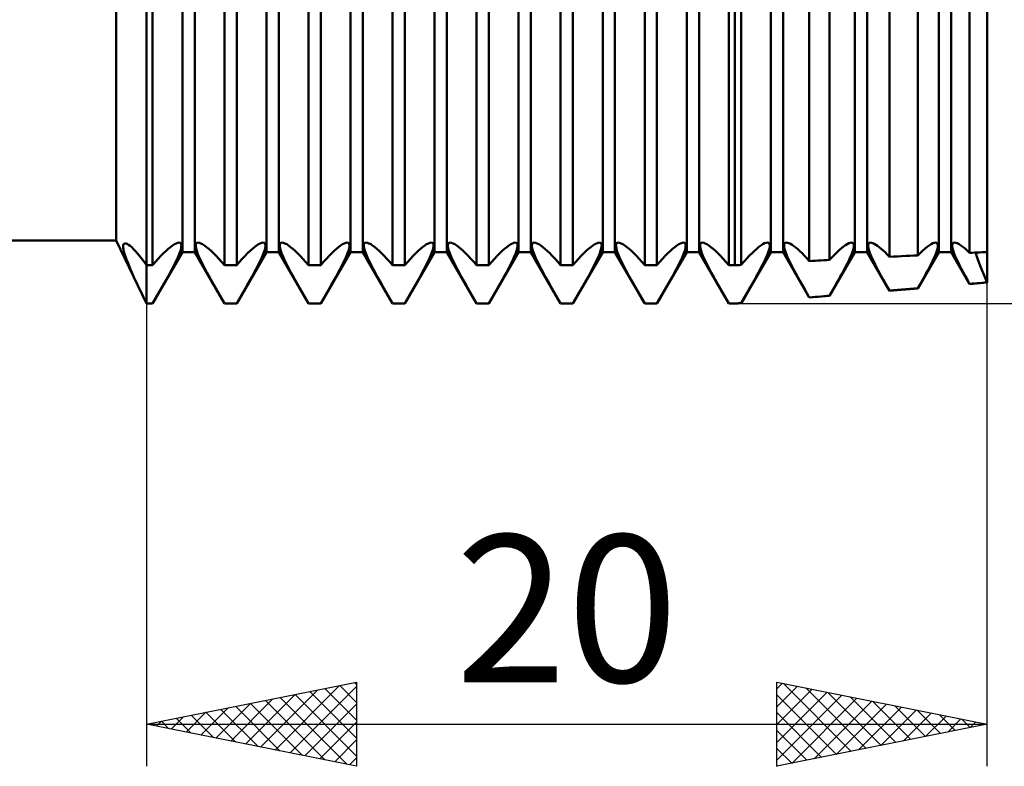
# Model space of a CAD drawing. Units: millimetres. Extents: x -26 to 227, y -42 to 57.
# Drawn here: x 87 to 110, y -18 to 0 of the extents above; entities that cross this region are included whole.
import ezdxf
from ezdxf.enums import TextEntityAlignment as Align

# ---------------------------------------------------------------- set-up
doc = ezdxf.new("R2010")
doc.units = ezdxf.units.MM
doc.header["$LTSCALE"] = 5.85
doc.layers.add('1', color=4, linetype='CONTINUOUS')
doc.layers.add('2', color=7, linetype='CONTINUOUS')
doc.styles.get("Standard").update_dxf_attribs({"font": 'Monospac821 BT'})

msp = doc.modelspace()

# ---------------------------------------------------------------- linework, layer by layer
at = {"layer": '1', "color": 4, "linetype": 'CONTINUOUS', "lineweight": 50}
for p, q in [((90, -7), (90, 7)), ((110, -6.5), (110, 6.5)), ((90.854, -5.773), (90.854, 5.773)), ((91.146, -5.773), (91.146, 5.773)), ((92.854, -5.773), (92.854, 5.773)), ((93.146, -5.773), (93.146, 5.773)), ((94.854, -5.773), (94.854, 5.773)), ((95.146, -5.773), (95.146, 5.773)), ((96.854, -5.773), (96.854, 5.773)), ((97.146, -5.773), (97.146, 5.773)), ((98.854, -5.773), (98.854, 5.773)), ((99.146, -5.773), (99.146, 5.773)), ((100.854, -5.773), (100.854, 5.773)), ((101.146, -5.773), (101.146, 5.773)), ((102.854, -5.773), (102.854, 5.773)), ((103.146, -5.773), (103.146, 5.773)), ((104.854, -5.773), (104.854, 5.773)), ((105.146, -5.773), (105.146, 5.773)), ((106.854, -5.773), (106.854, 5.773)), ((107.146, -5.773), (107.146, 5.773)), ((108.854, -5.773), (108.854, 5.773)), ((109.146, -5.773), (109.146, 5.773)), ((89.278, -5.5), (89.278, 5.5)), ((90.146, -6.089), (90.146, 3.518)), ((91.854, -6.089), (91.854, 3.518)), ((92.146, -6.089), (92.146, 3.518)), ((93.854, -6.089), (93.854, 3.518)), ((94.146, -6.089), (94.146, 3.518)), ((95.854, -6.089), (95.854, 3.518)), ((96.146, -6.089), (96.146, 3.518)), ((97.854, -6.089), (97.854, 3.518)), ((98.146, -6.089), (98.146, 3.518)), ((99.854, -6.089), (99.854, 3.518)), ((100.146, -6.089), (100.146, 3.518)), ((101.854, -6.089), (101.854, 3.518)), ((102.146, -6.089), (102.146, 3.518)), ((103.854, -6.089), (103.854, 3.518)), ((104, -6.089), (104, 3.518)), ((104.153, -6.08), (104.153, 3.515)), ((105.769, -5.988), (105.769, 3.492)), ((106.254, -5.961), (106.254, 3.487)), ((107.677, -5.886), (107.677, 3.477)), ((108.355, -5.852), (108.355, 3.475)), ((109.585, -5.792), (109.585, 3.477)), ((45, -5.5), (89.278, -5.5)), ((90, -7), (89.278, -5.5)), ((89.443, -5.637), (89.446, -5.609)), ((89.446, -5.609), (89.455, -5.588)), ((89.455, -5.588), (89.468, -5.575)), ((89.468, -5.575), (89.487, -5.57)), ((89.51, -5.572), (89.487, -5.57)), ((89.539, -5.582), (89.51, -5.572)), ((89.571, -5.601), (89.539, -5.582)), ((89.608, -5.627), (89.571, -5.601)), ((90.57, -5.654), (90.619, -5.618)), ((90.619, -5.618), (90.665, -5.589)), ((90.665, -5.589), (90.707, -5.567)), ((90.707, -5.567), (90.743, -5.553)), ((90.743, -5.553), (90.774, -5.549)), ((90.798, -5.553), (90.774, -5.549)), ((90.815, -5.565), (90.798, -5.553)), ((90.826, -5.585), (90.815, -5.565)), ((90.83, -5.613), (90.826, -5.585)), ((90.828, -5.648), (90.83, -5.613)), ((91.17, -5.613), (91.174, -5.585)), ((91.172, -5.648), (91.17, -5.613)), ((91.174, -5.585), (91.185, -5.565)), ((91.185, -5.565), (91.202, -5.553)), ((91.202, -5.553), (91.226, -5.549)), ((91.257, -5.553), (91.226, -5.549)), ((91.293, -5.567), (91.257, -5.553)), ((91.335, -5.589), (91.293, -5.567)), ((91.381, -5.618), (91.335, -5.589)), ((91.43, -5.654), (91.381, -5.618)), ((92.57, -5.654), (92.619, -5.618)), ((92.619, -5.618), (92.665, -5.589)), ((92.665, -5.589), (92.707, -5.567)), ((92.707, -5.567), (92.743, -5.553)), ((92.743, -5.553), (92.774, -5.549)), ((92.798, -5.553), (92.774, -5.549)), ((92.815, -5.565), (92.798, -5.553)), ((92.826, -5.585), (92.815, -5.565)), ((92.83, -5.613), (92.826, -5.585)), ((92.828, -5.648), (92.83, -5.613)), ((93.17, -5.613), (93.174, -5.585)), ((93.172, -5.648), (93.17, -5.613)), ((93.174, -5.585), (93.185, -5.565)), ((93.185, -5.565), (93.202, -5.553)), ((93.202, -5.553), (93.226, -5.549)), ((93.257, -5.553), (93.226, -5.549)), ((93.293, -5.567), (93.257, -5.553)), ((93.335, -5.589), (93.293, -5.567)), ((93.381, -5.618), (93.335, -5.589)), ((93.43, -5.654), (93.381, -5.618)), ((94.57, -5.654), (94.619, -5.618)), ((94.619, -5.618), (94.665, -5.589)), ((94.665, -5.589), (94.707, -5.567)), ((94.707, -5.567), (94.743, -5.553)), ((94.743, -5.553), (94.774, -5.549)), ((94.798, -5.553), (94.774, -5.549)), ((94.815, -5.565), (94.798, -5.553)), ((94.826, -5.585), (94.815, -5.565)), ((94.83, -5.613), (94.826, -5.585)), ((94.828, -5.648), (94.83, -5.613)), ((95.17, -5.613), (95.174, -5.585)), ((95.172, -5.648), (95.17, -5.613)), ((95.174, -5.585), (95.185, -5.565)), ((95.185, -5.565), (95.202, -5.553)), ((95.202, -5.553), (95.226, -5.549)), ((95.257, -5.553), (95.226, -5.549)), ((95.293, -5.567), (95.257, -5.553)), ((95.335, -5.589), (95.293, -5.567)), ((95.381, -5.618), (95.335, -5.589)), ((95.43, -5.654), (95.381, -5.618)), ((96.57, -5.654), (96.619, -5.618)), ((96.619, -5.618), (96.665, -5.589)), ((96.665, -5.589), (96.707, -5.567)), ((96.707, -5.567), (96.743, -5.553)), ((96.743, -5.553), (96.774, -5.549)), ((96.798, -5.553), (96.774, -5.549)), ((96.815, -5.565), (96.798, -5.553)), ((96.826, -5.585), (96.815, -5.565)), ((96.83, -5.613), (96.826, -5.585)), ((96.828, -5.648), (96.83, -5.613)), ((97.17, -5.613), (97.174, -5.585)), ((97.172, -5.648), (97.17, -5.613)), ((97.174, -5.585), (97.185, -5.565)), ((97.185, -5.565), (97.202, -5.553)), ((97.202, -5.553), (97.226, -5.549)), ((97.257, -5.553), (97.226, -5.549)), ((97.293, -5.567), (97.257, -5.553)), ((97.335, -5.589), (97.293, -5.567)), ((97.381, -5.618), (97.335, -5.589)), ((97.43, -5.654), (97.381, -5.618)), ((98.57, -5.654), (98.619, -5.618)), ((98.619, -5.618), (98.665, -5.589)), ((98.665, -5.589), (98.707, -5.567)), ((98.707, -5.567), (98.743, -5.553)), ((98.743, -5.553), (98.774, -5.549)), ((98.798, -5.553), (98.774, -5.549)), ((98.815, -5.565), (98.798, -5.553)), ((98.826, -5.585), (98.815, -5.565)), ((98.83, -5.613), (98.826, -5.585)), ((98.828, -5.648), (98.83, -5.613)), ((99.17, -5.613), (99.174, -5.585)), ((99.172, -5.648), (99.17, -5.613)), ((99.174, -5.585), (99.185, -5.565)), ((99.185, -5.565), (99.202, -5.553)), ((99.202, -5.553), (99.226, -5.549)), ((99.257, -5.553), (99.226, -5.549)), ((99.293, -5.567), (99.257, -5.553)), ((99.335, -5.589), (99.293, -5.567)), ((99.381, -5.618), (99.335, -5.589)), ((99.43, -5.654), (99.381, -5.618)), ((100.57, -5.654), (100.619, -5.618)), ((100.619, -5.618), (100.665, -5.589)), ((100.665, -5.589), (100.707, -5.567)), ((100.707, -5.567), (100.743, -5.553)), ((100.743, -5.553), (100.774, -5.549)), ((100.798, -5.553), (100.774, -5.549)), ((100.815, -5.565), (100.798, -5.553)), ((100.826, -5.585), (100.815, -5.565)), ((100.83, -5.613), (100.826, -5.585)), ((100.828, -5.648), (100.83, -5.613)), ((101.17, -5.613), (101.174, -5.585)), ((101.172, -5.648), (101.17, -5.613)), ((101.174, -5.585), (101.185, -5.565)), ((101.185, -5.565), (101.202, -5.553)), ((101.202, -5.553), (101.226, -5.549)), ((101.257, -5.553), (101.226, -5.549)), ((101.293, -5.567), (101.257, -5.553)), ((101.335, -5.589), (101.293, -5.567)), ((101.381, -5.618), (101.335, -5.589)), ((101.43, -5.654), (101.381, -5.618)), ((102.57, -5.654), (102.619, -5.618)), ((102.619, -5.618), (102.665, -5.589)), ((102.665, -5.589), (102.707, -5.567)), ((102.707, -5.567), (102.743, -5.553)), ((102.743, -5.553), (102.774, -5.549)), ((102.798, -5.553), (102.774, -5.549)), ((102.815, -5.565), (102.798, -5.553)), ((102.826, -5.585), (102.815, -5.565)), ((102.83, -5.613), (102.826, -5.585)), ((102.828, -5.648), (102.83, -5.613)), ((103.17, -5.613), (103.174, -5.585)), ((103.172, -5.648), (103.17, -5.613)), ((103.174, -5.585), (103.185, -5.565)), ((103.185, -5.565), (103.202, -5.553)), ((103.202, -5.553), (103.226, -5.549)), ((103.257, -5.553), (103.226, -5.549)), ((103.293, -5.567), (103.257, -5.553)), ((103.335, -5.589), (103.293, -5.567)), ((103.381, -5.618), (103.335, -5.589)), ((103.43, -5.654), (103.381, -5.618)), ((104.572, -5.653), (104.621, -5.617)), ((104.621, -5.617), (104.666, -5.588)), ((104.666, -5.588), (104.707, -5.566)), ((104.707, -5.566), (104.744, -5.553)), ((104.744, -5.553), (104.774, -5.549)), ((104.798, -5.553), (104.774, -5.549)), ((104.815, -5.565), (104.798, -5.553)), ((104.826, -5.585), (104.815, -5.565)), ((104.83, -5.612), (104.826, -5.585)), ((104.829, -5.646), (104.83, -5.612)), ((105.17, -5.605), (105.176, -5.581)), ((105.17, -5.636), (105.17, -5.605)), ((105.176, -5.581), (105.187, -5.563)), ((105.187, -5.563), (105.203, -5.552)), ((105.203, -5.552), (105.226, -5.549)), ((105.253, -5.552), (105.226, -5.549)), ((105.285, -5.563), (105.253, -5.552)), ((105.321, -5.581), (105.285, -5.563)), ((105.361, -5.605), (105.321, -5.581)), ((105.404, -5.635), (105.361, -5.605)), ((106.584, -5.644), (106.629, -5.611)), ((106.629, -5.611), (106.672, -5.584)), ((106.672, -5.584), (106.711, -5.565)), ((106.711, -5.565), (106.745, -5.553)), ((106.745, -5.553), (106.774, -5.549)), ((106.795, -5.552), (106.774, -5.549)), ((106.811, -5.561), (106.795, -5.552)), ((106.823, -5.577), (106.811, -5.561)), ((106.829, -5.598), (106.823, -5.577)), ((106.83, -5.625), (106.829, -5.598)), ((107.17, -5.617), (107.172, -5.593)), ((107.171, -5.647), (107.17, -5.617)), ((107.172, -5.593), (107.179, -5.574)), ((107.179, -5.574), (107.19, -5.56)), ((107.19, -5.56), (107.206, -5.551)), ((107.206, -5.551), (107.225, -5.549)), ((107.251, -5.552), (107.225, -5.549)), ((107.281, -5.562), (107.251, -5.552)), ((107.315, -5.578), (107.281, -5.562)), ((107.353, -5.599), (107.315, -5.578)), ((107.393, -5.626), (107.353, -5.599)), ((108.575, -5.65), (108.623, -5.615)), ((108.623, -5.615), (108.668, -5.587)), ((108.668, -5.587), (108.709, -5.566)), ((108.709, -5.566), (108.744, -5.553)), ((108.744, -5.553), (108.775, -5.549)), ((108.796, -5.552), (108.775, -5.549)), ((108.812, -5.561), (108.796, -5.552)), ((108.823, -5.577), (108.812, -5.561)), ((108.829, -5.599), (108.823, -5.577)), ((108.83, -5.627), (108.829, -5.599)), ((109.17, -5.61), (109.175, -5.584)), ((109.171, -5.644), (109.17, -5.61)), ((109.175, -5.584), (109.186, -5.564)), ((109.186, -5.564), (109.203, -5.553)), ((109.203, -5.553), (109.226, -5.549)), ((109.256, -5.553), (109.226, -5.549)), ((109.292, -5.566), (109.256, -5.553)), ((109.333, -5.587), (109.292, -5.566)), ((109.377, -5.616), (109.333, -5.587)), ((109.425, -5.651), (109.377, -5.616)), ((89.444, -5.672), (89.443, -5.637)), ((89.45, -5.715), (89.444, -5.672)), ((89.461, -5.764), (89.45, -5.715)), ((89.477, -5.82), (89.461, -5.764)), ((89.498, -5.883), (89.477, -5.82)), ((89.648, -5.66), (89.608, -5.627)), ((89.691, -5.702), (89.648, -5.66)), ((89.737, -5.75), (89.691, -5.702)), ((89.786, -5.805), (89.737, -5.75)), ((89.837, -5.867), (89.786, -5.805)), ((90.146, -7), (90.854, -5.773)), ((90.344, -5.864), (90.406, -5.801)), ((90.406, -5.801), (90.464, -5.745)), ((90.464, -5.745), (90.519, -5.696)), ((90.519, -5.696), (90.57, -5.654)), ((90.759, -5.867), (90.785, -5.801)), ((90.785, -5.801), (90.806, -5.742)), ((90.806, -5.742), (90.821, -5.691)), ((90.821, -5.691), (90.828, -5.648)), ((90.854, -5.773), (91.146, -5.773)), ((91.854, -7), (91.146, -5.773)), ((91.179, -5.691), (91.172, -5.648)), ((91.194, -5.742), (91.179, -5.691)), ((91.215, -5.801), (91.194, -5.742)), ((91.241, -5.867), (91.215, -5.801)), ((91.481, -5.696), (91.43, -5.654)), ((91.536, -5.745), (91.481, -5.696)), ((91.594, -5.801), (91.536, -5.745)), ((91.656, -5.864), (91.594, -5.801)), ((92.146, -7), (92.854, -5.773)), ((92.344, -5.864), (92.406, -5.801)), ((92.406, -5.801), (92.464, -5.745)), ((92.464, -5.745), (92.519, -5.696)), ((92.519, -5.696), (92.57, -5.654)), ((92.759, -5.867), (92.785, -5.801)), ((92.785, -5.801), (92.806, -5.742)), ((92.806, -5.742), (92.821, -5.691)), ((92.821, -5.691), (92.828, -5.648)), ((92.854, -5.773), (93.146, -5.773)), ((93.854, -7), (93.146, -5.773)), ((93.179, -5.691), (93.172, -5.648)), ((93.194, -5.742), (93.179, -5.691)), ((93.215, -5.801), (93.194, -5.742)), ((93.241, -5.867), (93.215, -5.801)), ((93.481, -5.696), (93.43, -5.654)), ((93.536, -5.745), (93.481, -5.696)), ((93.594, -5.801), (93.536, -5.745)), ((93.656, -5.864), (93.594, -5.801)), ((94.146, -7), (94.854, -5.773)), ((94.344, -5.864), (94.406, -5.801)), ((94.406, -5.801), (94.464, -5.745)), ((94.464, -5.745), (94.519, -5.696)), ((94.519, -5.696), (94.57, -5.654)), ((94.759, -5.867), (94.785, -5.801)), ((94.785, -5.801), (94.806, -5.742)), ((94.806, -5.742), (94.821, -5.691)), ((94.821, -5.691), (94.828, -5.648)), ((94.854, -5.773), (95.146, -5.773)), ((95.854, -7), (95.146, -5.773)), ((95.179, -5.691), (95.172, -5.648)), ((95.194, -5.742), (95.179, -5.691)), ((95.215, -5.801), (95.194, -5.742)), ((95.241, -5.867), (95.215, -5.801)), ((95.481, -5.696), (95.43, -5.654)), ((95.536, -5.745), (95.481, -5.696)), ((95.594, -5.801), (95.536, -5.745)), ((95.656, -5.864), (95.594, -5.801)), ((96.146, -7), (96.854, -5.773)), ((96.344, -5.864), (96.406, -5.801)), ((96.406, -5.801), (96.464, -5.745)), ((96.464, -5.745), (96.519, -5.696)), ((96.519, -5.696), (96.57, -5.654)), ((96.759, -5.867), (96.785, -5.801)), ((96.785, -5.801), (96.806, -5.742)), ((96.806, -5.742), (96.821, -5.691)), ((96.821, -5.691), (96.828, -5.648)), ((96.854, -5.773), (97.146, -5.773)), ((97.854, -7), (97.146, -5.773)), ((97.179, -5.691), (97.172, -5.648)), ((97.194, -5.742), (97.179, -5.691)), ((97.215, -5.801), (97.194, -5.742)), ((97.241, -5.867), (97.215, -5.801)), ((97.481, -5.696), (97.43, -5.654)), ((97.536, -5.745), (97.481, -5.696)), ((97.594, -5.801), (97.536, -5.745)), ((97.656, -5.864), (97.594, -5.801)), ((98.146, -7), (98.854, -5.773)), ((98.344, -5.864), (98.406, -5.801)), ((98.406, -5.801), (98.464, -5.745)), ((98.464, -5.745), (98.519, -5.696)), ((98.519, -5.696), (98.57, -5.654)), ((98.759, -5.867), (98.785, -5.801)), ((98.785, -5.801), (98.806, -5.742)), ((98.806, -5.742), (98.821, -5.691)), ((98.821, -5.691), (98.828, -5.648)), ((98.854, -5.773), (99.146, -5.773)), ((99.854, -7), (99.146, -5.773)), ((99.179, -5.691), (99.172, -5.648)), ((99.194, -5.742), (99.179, -5.691)), ((99.215, -5.801), (99.194, -5.742)), ((99.241, -5.867), (99.215, -5.801)), ((99.481, -5.696), (99.43, -5.654)), ((99.536, -5.745), (99.481, -5.696)), ((99.594, -5.801), (99.536, -5.745)), ((99.656, -5.864), (99.594, -5.801)), ((100.146, -7), (100.854, -5.773)), ((100.344, -5.864), (100.406, -5.801)), ((100.406, -5.801), (100.464, -5.745)), ((100.464, -5.745), (100.519, -5.696)), ((100.519, -5.696), (100.57, -5.654)), ((100.759, -5.867), (100.785, -5.801)), ((100.785, -5.801), (100.806, -5.742)), ((100.806, -5.742), (100.821, -5.691)), ((100.821, -5.691), (100.828, -5.648)), ((100.854, -5.773), (101.146, -5.773)), ((101.854, -7), (101.146, -5.773)), ((101.179, -5.691), (101.172, -5.648)), ((101.194, -5.742), (101.179, -5.691)), ((101.215, -5.801), (101.194, -5.742)), ((101.241, -5.867), (101.215, -5.801)), ((101.481, -5.696), (101.43, -5.654)), ((101.536, -5.745), (101.481, -5.696)), ((101.594, -5.801), (101.536, -5.745)), ((101.656, -5.864), (101.594, -5.801)), ((102.146, -7), (102.854, -5.773)), ((102.344, -5.864), (102.406, -5.801)), ((102.406, -5.801), (102.464, -5.745)), ((102.464, -5.745), (102.519, -5.696)), ((102.519, -5.696), (102.57, -5.654)), ((102.759, -5.867), (102.785, -5.801)), ((102.785, -5.801), (102.806, -5.742)), ((102.806, -5.742), (102.821, -5.691)), ((102.821, -5.691), (102.828, -5.648)), ((102.854, -5.773), (103.146, -5.773)), ((103.854, -7), (103.146, -5.773)), ((103.179, -5.691), (103.172, -5.648)), ((103.194, -5.742), (103.179, -5.691)), ((103.215, -5.801), (103.194, -5.742)), ((103.241, -5.867), (103.215, -5.801)), ((103.481, -5.696), (103.43, -5.654)), ((103.536, -5.745), (103.481, -5.696)), ((103.594, -5.801), (103.536, -5.745)), ((103.656, -5.864), (103.594, -5.801)), ((104.153, -6.987), (104.854, -5.773)), ((104.349, -5.858), (104.41, -5.797)), ((104.41, -5.797), (104.468, -5.742)), ((104.468, -5.742), (104.521, -5.694)), ((104.521, -5.694), (104.572, -5.653)), ((104.76, -5.864), (104.787, -5.798)), ((104.787, -5.798), (104.807, -5.74)), ((104.807, -5.74), (104.821, -5.689)), ((104.821, -5.689), (104.829, -5.646)), ((104.854, -5.773), (105.146, -5.773)), ((105.769, -6.853), (105.146, -5.773)), ((105.176, -5.674), (105.17, -5.636)), ((105.187, -5.719), (105.176, -5.674)), ((105.203, -5.77), (105.187, -5.719)), ((105.226, -5.829), (105.203, -5.77)), ((105.253, -5.894), (105.226, -5.829)), ((105.449, -5.669), (105.404, -5.635)), ((105.495, -5.708), (105.449, -5.669)), ((105.545, -5.754), (105.495, -5.708)), ((105.598, -5.804), (105.545, -5.754)), ((105.653, -5.86), (105.598, -5.804)), ((106.254, -6.812), (106.854, -5.773)), ((106.316, -5.894), (106.375, -5.832)), ((106.375, -5.832), (106.432, -5.775)), ((106.432, -5.775), (106.486, -5.725)), ((106.486, -5.725), (106.536, -5.682)), ((106.536, -5.682), (106.584, -5.644)), ((106.738, -5.915), (106.765, -5.852)), ((106.765, -5.852), (106.788, -5.795)), ((106.788, -5.795), (106.806, -5.743)), ((106.806, -5.743), (106.819, -5.698)), ((106.819, -5.698), (106.827, -5.659)), ((106.827, -5.659), (106.83, -5.625)), ((106.854, -5.773), (107.146, -5.773)), ((107.677, -6.694), (107.146, -5.773)), ((107.177, -5.682), (107.171, -5.647)), ((107.188, -5.722), (107.177, -5.682)), ((107.203, -5.768), (107.188, -5.722)), ((107.222, -5.819), (107.203, -5.768)), ((107.245, -5.875), (107.222, -5.819)), ((107.435, -5.658), (107.393, -5.626)), ((107.478, -5.694), (107.435, -5.658)), ((107.524, -5.734), (107.478, -5.694)), ((107.573, -5.78), (107.524, -5.734)), ((107.624, -5.831), (107.573, -5.78)), ((107.677, -5.886), (107.624, -5.831)), ((108.162, -5.862), (108.259, -5.857)), ((108.259, -5.857), (108.355, -5.852)), ((108.355, -6.637), (108.854, -5.773)), ((108.355, -5.852), (108.415, -5.792)), ((108.415, -5.792), (108.472, -5.738)), ((108.472, -5.738), (108.525, -5.691)), ((108.525, -5.691), (108.575, -5.65)), ((108.736, -5.919), (108.763, -5.856)), ((108.763, -5.856), (108.786, -5.798)), ((108.786, -5.798), (108.805, -5.746)), ((108.805, -5.746), (108.818, -5.7)), ((108.818, -5.7), (108.827, -5.66)), ((108.827, -5.66), (108.83, -5.627)), ((108.854, -5.773), (109.146, -5.773)), ((109.585, -6.535), (109.146, -5.773)), ((109.178, -5.685), (109.171, -5.644)), ((109.192, -5.735), (109.178, -5.685)), ((109.211, -5.791), (109.192, -5.735)), ((109.236, -5.855), (109.211, -5.791)), ((109.267, -5.925), (109.236, -5.855)), ((109.476, -5.691), (109.425, -5.651)), ((109.529, -5.738), (109.476, -5.691)), ((109.585, -5.792), (109.529, -5.738)), ((109.585, -5.792), (109.645, -5.789)), ((109.645, -5.789), (109.704, -5.787)), ((109.704, -5.787), (109.763, -5.784)), ((109.746, -5.854), (109.725, -5.786)), ((109.746, -5.854), (109.725, -5.786)), ((109.771, -5.93), (109.746, -5.854)), ((109.771, -5.93), (109.746, -5.854)), ((109.763, -5.784), (109.822, -5.781)), ((109.822, -5.781), (109.882, -5.778)), ((109.882, -5.778), (109.941, -5.776)), ((109.941, -5.776), (110, -5.773)), ((89.523, -5.951), (89.498, -5.883)), ((89.552, -6.025), (89.523, -5.951)), ((89.584, -6.104), (89.552, -6.025)), ((89.89, -5.935), (89.837, -5.867)), ((89.944, -6.009), (89.89, -5.935)), ((90, -6.089), (89.944, -6.009)), ((90, -6.089), (90.146, -6.089)), ((90.146, -6.089), (90.214, -6.008)), ((90.214, -6.008), (90.28, -5.933)), ((90.28, -5.933), (90.344, -5.864)), ((90.647, -6.102), (90.689, -6.018)), ((90.689, -6.018), (90.726, -5.94)), ((90.726, -5.94), (90.759, -5.867)), ((91.274, -5.94), (91.241, -5.867)), ((91.311, -6.018), (91.274, -5.94)), ((91.353, -6.102), (91.311, -6.018)), ((91.72, -5.933), (91.656, -5.864)), ((91.786, -6.008), (91.72, -5.933)), ((91.854, -6.089), (91.786, -6.008)), ((91.854, -6.089), (92.146, -6.089)), ((92.146, -6.089), (92.214, -6.008)), ((92.214, -6.008), (92.28, -5.933)), ((92.28, -5.933), (92.344, -5.864)), ((92.647, -6.102), (92.689, -6.018)), ((92.689, -6.018), (92.726, -5.94)), ((92.726, -5.94), (92.759, -5.867)), ((93.274, -5.94), (93.241, -5.867)), ((93.311, -6.018), (93.274, -5.94)), ((93.353, -6.102), (93.311, -6.018)), ((93.72, -5.933), (93.656, -5.864)), ((93.786, -6.008), (93.72, -5.933)), ((93.854, -6.089), (93.786, -6.008)), ((93.854, -6.089), (94.146, -6.089)), ((94.146, -6.089), (94.214, -6.008)), ((94.214, -6.008), (94.28, -5.933)), ((94.28, -5.933), (94.344, -5.864)), ((94.647, -6.102), (94.689, -6.018)), ((94.689, -6.018), (94.726, -5.94)), ((94.726, -5.94), (94.759, -5.867)), ((95.274, -5.94), (95.241, -5.867)), ((95.311, -6.018), (95.274, -5.94)), ((95.353, -6.102), (95.311, -6.018)), ((95.72, -5.933), (95.656, -5.864)), ((95.786, -6.008), (95.72, -5.933)), ((95.854, -6.089), (95.786, -6.008)), ((95.854, -6.089), (96.146, -6.089)), ((96.146, -6.089), (96.214, -6.008)), ((96.214, -6.008), (96.28, -5.933)), ((96.28, -5.933), (96.344, -5.864)), ((96.647, -6.102), (96.689, -6.018)), ((96.689, -6.018), (96.726, -5.94)), ((96.726, -5.94), (96.759, -5.867)), ((97.274, -5.94), (97.241, -5.867)), ((97.311, -6.018), (97.274, -5.94)), ((97.353, -6.102), (97.311, -6.018)), ((97.72, -5.933), (97.656, -5.864)), ((97.786, -6.008), (97.72, -5.933)), ((97.854, -6.089), (97.786, -6.008)), ((97.854, -6.089), (98.146, -6.089)), ((98.146, -6.089), (98.214, -6.008)), ((98.214, -6.008), (98.28, -5.933)), ((98.28, -5.933), (98.344, -5.864)), ((98.647, -6.102), (98.689, -6.018)), ((98.689, -6.018), (98.726, -5.94)), ((98.726, -5.94), (98.759, -5.867)), ((99.274, -5.94), (99.241, -5.867)), ((99.311, -6.018), (99.274, -5.94)), ((99.353, -6.102), (99.311, -6.018)), ((99.72, -5.933), (99.656, -5.864)), ((99.786, -6.008), (99.72, -5.933)), ((99.854, -6.089), (99.786, -6.008)), ((99.854, -6.089), (100.146, -6.089)), ((100.146, -6.089), (100.214, -6.008)), ((100.214, -6.008), (100.28, -5.933)), ((100.28, -5.933), (100.344, -5.864)), ((100.647, -6.102), (100.689, -6.018)), ((100.689, -6.018), (100.726, -5.94)), ((100.726, -5.94), (100.759, -5.867)), ((101.274, -5.94), (101.241, -5.867)), ((101.311, -6.018), (101.274, -5.94)), ((101.353, -6.102), (101.311, -6.018)), ((101.72, -5.933), (101.656, -5.864)), ((101.786, -6.008), (101.72, -5.933)), ((101.854, -6.089), (101.786, -6.008)), ((101.854, -6.089), (102.146, -6.089)), ((102.146, -6.089), (102.214, -6.008)), ((102.214, -6.008), (102.28, -5.933)), ((102.28, -5.933), (102.344, -5.864)), ((102.647, -6.102), (102.689, -6.018)), ((102.689, -6.018), (102.726, -5.94)), ((102.726, -5.94), (102.759, -5.867)), ((103.274, -5.94), (103.241, -5.867)), ((103.311, -6.018), (103.274, -5.94)), ((103.353, -6.102), (103.311, -6.018)), ((103.72, -5.933), (103.656, -5.864)), ((103.786, -6.008), (103.72, -5.933)), ((103.854, -6.089), (103.786, -6.008)), ((103.854, -6.089), (104, -6.089)), ((104, -6.089), (104.022, -6.087)), ((104.022, -6.087), (104.044, -6.086)), ((104.044, -6.086), (104.066, -6.085)), ((104.066, -6.085), (104.088, -6.084)), ((104.088, -6.084), (104.109, -6.082)), ((104.109, -6.082), (104.131, -6.081)), ((104.131, -6.081), (104.153, -6.08)), ((104.153, -6.08), (104.22, -6)), ((104.22, -6), (104.286, -5.926)), ((104.286, -5.926), (104.349, -5.858)), ((104.65, -6.096), (104.691, -6.014)), ((104.691, -6.014), (104.728, -5.936)), ((104.728, -5.936), (104.76, -5.864)), ((105.285, -5.964), (105.253, -5.894)), ((105.321, -6.039), (105.285, -5.964)), ((105.361, -6.118), (105.321, -6.039)), ((105.71, -5.922), (105.653, -5.86)), ((105.769, -5.988), (105.71, -5.922)), ((105.769, -5.988), (105.838, -5.984)), ((105.838, -5.984), (105.908, -5.98)), ((105.908, -5.98), (105.977, -5.977)), ((105.977, -5.977), (106.046, -5.973)), ((106.046, -5.973), (106.116, -5.969)), ((106.116, -5.969), (106.185, -5.965)), ((106.185, -5.965), (106.254, -5.961)), ((106.254, -5.961), (106.316, -5.894)), ((106.634, -6.127), (106.672, -6.053)), ((106.672, -6.053), (106.707, -5.982)), ((106.707, -5.982), (106.738, -5.915)), ((107.272, -5.935), (107.245, -5.875)), ((107.302, -6), (107.272, -5.935)), ((107.336, -6.068), (107.302, -6)), ((107.372, -6.138), (107.336, -6.068)), ((107.677, -5.886), (107.774, -5.881)), ((107.774, -5.881), (107.871, -5.876)), ((107.871, -5.876), (107.968, -5.871)), ((107.968, -5.871), (108.065, -5.866)), ((108.065, -5.866), (108.162, -5.862)), ((108.63, -6.134), (108.669, -6.059)), ((108.669, -6.059), (108.704, -5.987)), ((108.704, -5.987), (108.736, -5.919)), ((109.303, -6.001), (109.267, -5.925)), ((109.343, -6.082), (109.303, -6.001)), ((109.386, -6.166), (109.343, -6.082)), ((109.802, -6.013), (109.771, -5.93)), ((109.802, -6.013), (109.771, -5.93)), ((109.836, -6.102), (109.802, -6.013)), ((109.836, -6.102), (109.802, -6.013)), ((89.62, -6.188), (89.584, -6.104)), ((89.66, -6.277), (89.62, -6.188)), ((89.702, -6.37), (89.66, -6.277)), ((90.505, -6.368), (90.554, -6.277)), ((90.554, -6.277), (90.602, -6.188)), ((90.602, -6.188), (90.647, -6.102)), ((91.398, -6.188), (91.353, -6.102)), ((91.446, -6.277), (91.398, -6.188)), ((91.495, -6.368), (91.446, -6.277)), ((92.505, -6.368), (92.554, -6.277)), ((92.554, -6.277), (92.602, -6.188)), ((92.602, -6.188), (92.647, -6.102)), ((93.398, -6.188), (93.353, -6.102)), ((93.446, -6.277), (93.398, -6.188)), ((93.495, -6.368), (93.446, -6.277)), ((94.505, -6.368), (94.554, -6.277)), ((94.554, -6.277), (94.602, -6.188)), ((94.602, -6.188), (94.647, -6.102)), ((95.398, -6.188), (95.353, -6.102)), ((95.446, -6.277), (95.398, -6.188)), ((95.495, -6.368), (95.446, -6.277)), ((96.505, -6.368), (96.554, -6.277)), ((96.554, -6.277), (96.602, -6.188)), ((96.602, -6.188), (96.647, -6.102)), ((97.398, -6.188), (97.353, -6.102)), ((97.446, -6.277), (97.398, -6.188)), ((97.495, -6.368), (97.446, -6.277)), ((98.505, -6.368), (98.554, -6.277)), ((98.554, -6.277), (98.602, -6.188)), ((98.602, -6.188), (98.647, -6.102)), ((99.398, -6.188), (99.353, -6.102)), ((99.446, -6.277), (99.398, -6.188)), ((99.495, -6.368), (99.446, -6.277)), ((100.505, -6.368), (100.554, -6.277)), ((100.554, -6.277), (100.602, -6.188)), ((100.602, -6.188), (100.647, -6.102)), ((101.398, -6.188), (101.353, -6.102)), ((101.446, -6.277), (101.398, -6.188)), ((101.495, -6.368), (101.446, -6.277)), ((102.505, -6.368), (102.554, -6.277)), ((102.554, -6.277), (102.602, -6.188)), ((102.602, -6.188), (102.647, -6.102)), ((103.398, -6.188), (103.353, -6.102)), ((103.446, -6.277), (103.398, -6.188)), ((103.495, -6.368), (103.446, -6.277)), ((104.509, -6.361), (104.558, -6.271)), ((104.558, -6.271), (104.605, -6.182)), ((104.605, -6.182), (104.65, -6.096)), ((105.404, -6.2), (105.361, -6.118)), ((105.449, -6.283), (105.404, -6.2)), ((105.495, -6.368), (105.449, -6.283)), ((106.508, -6.362), (106.552, -6.282)), ((106.552, -6.282), (106.594, -6.204)), ((106.594, -6.204), (106.634, -6.127)), ((107.41, -6.211), (107.372, -6.138)), ((107.45, -6.285), (107.41, -6.211)), ((107.491, -6.36), (107.45, -6.285)), ((108.503, -6.371), (108.547, -6.291)), ((108.547, -6.291), (108.59, -6.212)), ((108.59, -6.212), (108.63, -6.134)), ((109.432, -6.253), (109.386, -6.166)), ((109.48, -6.341), (109.432, -6.253)), ((109.873, -6.195), (109.836, -6.102)), ((109.873, -6.195), (109.836, -6.102)), ((109.913, -6.291), (109.873, -6.195)), ((109.913, -6.291), (109.873, -6.195)), ((109.955, -6.39), (109.913, -6.291)), ((109.955, -6.39), (109.913, -6.291)), ((89.747, -6.468), (89.702, -6.37)), ((89.794, -6.568), (89.747, -6.468)), ((90.395, -6.564), (90.452, -6.464)), ((90.452, -6.464), (90.505, -6.368)), ((91.548, -6.464), (91.495, -6.368)), ((91.605, -6.564), (91.548, -6.464)), ((92.395, -6.564), (92.452, -6.464)), ((92.452, -6.464), (92.505, -6.368)), ((93.548, -6.464), (93.495, -6.368)), ((93.605, -6.564), (93.548, -6.464)), ((94.395, -6.564), (94.452, -6.464)), ((94.452, -6.464), (94.505, -6.368)), ((95.548, -6.464), (95.495, -6.368)), ((95.605, -6.564), (95.548, -6.464)), ((96.395, -6.564), (96.452, -6.464)), ((96.452, -6.464), (96.505, -6.368)), ((97.548, -6.464), (97.495, -6.368)), ((97.605, -6.564), (97.548, -6.464)), ((98.395, -6.564), (98.452, -6.464)), ((98.452, -6.464), (98.505, -6.368)), ((99.548, -6.464), (99.495, -6.368)), ((99.605, -6.564), (99.548, -6.464)), ((100.395, -6.564), (100.452, -6.464)), ((100.452, -6.464), (100.505, -6.368)), ((101.548, -6.464), (101.495, -6.368)), ((101.605, -6.564), (101.548, -6.464)), ((102.395, -6.564), (102.452, -6.464)), ((102.452, -6.464), (102.505, -6.368)), ((103.548, -6.464), (103.495, -6.368)), ((103.605, -6.564), (103.548, -6.464)), ((104.342, -6.658), (104.4, -6.555)), ((104.4, -6.555), (104.456, -6.456)), ((104.456, -6.456), (104.509, -6.361)), ((105.545, -6.458), (105.495, -6.368)), ((105.598, -6.552), (105.545, -6.458)), ((105.653, -6.649), (105.598, -6.552)), ((106.362, -6.623), (106.413, -6.532)), ((106.413, -6.532), (106.462, -6.445)), ((106.462, -6.445), (106.508, -6.362)), ((107.534, -6.438), (107.491, -6.36)), ((107.58, -6.52), (107.534, -6.438)), ((107.628, -6.605), (107.58, -6.52)), ((108.355, -6.635), (108.407, -6.543)), ((108.407, -6.543), (108.456, -6.455)), ((108.456, -6.455), (108.503, -6.371)), ((109.531, -6.433), (109.48, -6.341)), ((109.585, -6.53), (109.531, -6.433)), ((109.585, -6.535), (110, -6.5)), ((109.585, -6.53), (109.645, -6.525)), ((109.585, -6.535), (109.585, -6.53)), ((109.645, -6.525), (109.704, -6.52)), ((109.704, -6.52), (109.763, -6.515)), ((109.763, -6.515), (109.822, -6.51)), ((109.822, -6.51), (109.882, -6.505)), ((109.882, -6.505), (109.941, -6.499)), ((109.941, -6.499), (110, -6.494)), ((110, -6.494), (109.955, -6.39)), ((110, -6.495), (109.955, -6.39)), ((89.843, -6.672), (89.794, -6.568)), ((89.894, -6.779), (89.843, -6.672)), ((89.946, -6.888), (89.894, -6.779)), ((90.211, -6.887), (90.274, -6.776)), ((90.274, -6.776), (90.336, -6.669)), ((90.336, -6.669), (90.395, -6.564)), ((91.664, -6.669), (91.605, -6.564)), ((91.726, -6.776), (91.664, -6.669)), ((91.789, -6.887), (91.726, -6.776)), ((92.211, -6.887), (92.274, -6.776)), ((92.274, -6.776), (92.336, -6.669)), ((92.336, -6.669), (92.395, -6.564)), ((93.664, -6.669), (93.605, -6.564)), ((93.726, -6.776), (93.664, -6.669)), ((93.789, -6.887), (93.726, -6.776)), ((94.211, -6.887), (94.274, -6.776)), ((94.274, -6.776), (94.336, -6.669)), ((94.336, -6.669), (94.395, -6.564)), ((95.664, -6.669), (95.605, -6.564)), ((95.726, -6.776), (95.664, -6.669)), ((95.789, -6.887), (95.726, -6.776)), ((96.211, -6.887), (96.274, -6.776)), ((96.274, -6.776), (96.336, -6.669)), ((96.336, -6.669), (96.395, -6.564)), ((97.664, -6.669), (97.605, -6.564)), ((97.726, -6.776), (97.664, -6.669)), ((97.789, -6.887), (97.726, -6.776)), ((98.211, -6.887), (98.274, -6.776)), ((98.274, -6.776), (98.336, -6.669)), ((98.336, -6.669), (98.395, -6.564)), ((99.664, -6.669), (99.605, -6.564)), ((99.726, -6.776), (99.664, -6.669)), ((99.789, -6.887), (99.726, -6.776)), ((100.211, -6.887), (100.274, -6.776)), ((100.274, -6.776), (100.336, -6.669)), ((100.336, -6.669), (100.395, -6.564)), ((101.664, -6.669), (101.605, -6.564)), ((101.726, -6.776), (101.664, -6.669)), ((101.789, -6.887), (101.726, -6.776)), ((102.211, -6.887), (102.274, -6.776)), ((102.274, -6.776), (102.336, -6.669)), ((102.336, -6.669), (102.395, -6.564)), ((103.664, -6.669), (103.605, -6.564)), ((103.726, -6.776), (103.664, -6.669)), ((103.789, -6.887), (103.726, -6.776)), ((104.218, -6.875), (104.281, -6.765)), ((104.281, -6.765), (104.342, -6.658)), ((105.71, -6.749), (105.653, -6.649)), ((105.769, -6.852), (105.71, -6.749)), ((106.254, -6.811), (106.309, -6.716)), ((106.309, -6.716), (106.362, -6.623)), ((107.677, -6.692), (107.628, -6.605)), ((107.677, -6.694), (108.355, -6.637)), ((107.677, -6.692), (107.774, -6.684)), ((107.677, -6.694), (107.677, -6.692)), ((107.774, -6.684), (107.871, -6.675)), ((107.871, -6.675), (107.968, -6.667)), ((107.968, -6.667), (108.065, -6.659)), ((108.065, -6.659), (108.162, -6.651)), ((108.162, -6.651), (108.259, -6.643)), ((108.259, -6.643), (108.355, -6.635)), ((108.355, -6.637), (108.355, -6.635)), ((90, -7), (89.946, -6.888)), ((90, -7), (90.146, -7)), ((90, -7), (90.146, -7)), ((90.146, -7), (90.211, -6.887)), ((90.146, -7), (90.146, -7)), ((91.854, -7), (91.789, -6.887)), ((91.854, -7), (92.146, -7)), ((91.854, -7), (92.146, -7)), ((91.854, -7), (91.854, -7)), ((92.146, -7), (92.211, -6.887)), ((92.146, -7), (92.146, -7)), ((93.854, -7), (93.789, -6.887)), ((93.854, -7), (94.146, -7)), ((93.854, -7), (94.146, -7)), ((93.854, -7), (93.854, -7)), ((94.146, -7), (94.211, -6.887)), ((94.146, -7), (94.146, -7)), ((95.854, -7), (95.789, -6.887)), ((95.854, -7), (96.146, -7)), ((95.854, -7), (96.146, -7)), ((95.854, -7), (95.854, -7)), ((96.146, -7), (96.211, -6.887)), ((96.146, -7), (96.146, -7)), ((97.854, -7), (97.789, -6.887)), ((97.854, -7), (98.146, -7)), ((97.854, -7), (98.146, -7)), ((97.854, -7), (97.854, -7)), ((98.146, -7), (98.211, -6.887)), ((98.146, -7), (98.146, -7)), ((99.854, -7), (99.789, -6.887)), ((99.854, -7), (100.146, -7)), ((99.854, -7), (100.146, -7)), ((99.854, -7), (99.854, -7)), ((100.146, -7), (100.211, -6.887)), ((100.146, -7), (100.146, -7)), ((101.854, -7), (101.789, -6.887)), ((101.854, -7), (102.146, -7)), ((101.854, -7), (102.146, -7)), ((101.854, -7), (101.854, -7)), ((102.146, -7), (102.211, -6.887)), ((102.146, -7), (102.146, -7)), ((103.854, -7), (103.789, -6.887)), ((103.854, -7), (104, -7)), ((103.854, -7), (104, -7)), ((103.854, -7), (103.854, -7)), ((104, -7), (104.153, -6.987)), ((104, -7), (104.022, -6.998)), ((104, -7), (104, -7)), ((104.022, -6.998), (104.044, -6.996)), ((104.044, -6.996), (104.066, -6.994)), ((104.066, -6.994), (104.088, -6.993)), ((104.088, -6.993), (104.109, -6.991)), ((104.109, -6.991), (104.131, -6.989)), ((104.131, -6.989), (104.153, -6.987)), ((104.153, -6.987), (104.218, -6.875)), ((104.153, -6.987), (104.153, -6.987)), ((105.769, -6.853), (106.254, -6.812)), ((105.769, -6.852), (105.838, -6.846)), ((105.769, -6.853), (105.769, -6.852)), ((105.838, -6.846), (105.908, -6.841)), ((105.908, -6.841), (105.977, -6.835)), ((105.977, -6.835), (106.046, -6.829)), ((106.046, -6.829), (106.116, -6.823)), ((106.116, -6.823), (106.185, -6.817)), ((106.185, -6.817), (106.254, -6.811)), ((106.254, -6.812), (106.254, -6.811))]:
    msp.add_line(p, q, dxfattribs=at)
at = {"layer": '2', "color": 7, "linetype": 'CONTINUOUS', "lineweight": 25}
for p, q in [((90, -0.5), (90, -18)), ((110, -18), (110, -0.5)), ((104, -7), (128, -7)), ((90, -17), (95, -16)), ((93.064, -17.613), (94.596, -16.081)), ((93.417, -17.683), (95, -16.101)), ((94.244, -16.151), (95, -16.907)), ((94.597, -16.081), (95, -16.483)), ((94.951, -16.01), (95, -16.059)), ((95, -16), (95, -18)), ((105, -18), (105, -16)), ((105, -16), (110, -17)), ((105, -16.161), (105.134, -16.027)), ((105, -16.585), (105.487, -16.097)), ((105.154, -16.031), (106.77, -17.646)), ((105.685, -16.137), (107.123, -17.575)), ((92.003, -17.401), (93.005, -16.399)), ((92.357, -17.471), (93.535, -16.293)), ((92.71, -17.542), (94.066, -16.187)), ((93.183, -16.363), (94.775, -17.955)), ((93.537, -16.293), (95, -17.756)), ((93.89, -16.222), (95, -17.332)), ((105, -17.009), (105.841, -16.168)), ((105, -17.433), (106.194, -16.239)), ((105, -16.301), (106.416, -17.717)), ((105, -17.858), (106.548, -16.31)), ((105.352, -17.93), (106.902, -16.38)), ((106.215, -16.243), (107.477, -17.505)), ((106.745, -16.349), (107.83, -17.434)), ((91.296, -17.259), (91.944, -16.611)), ((91.65, -17.33), (92.475, -16.505)), ((92.123, -16.575), (93.184, -17.637)), ((92.476, -16.505), (93.714, -17.743)), ((92.83, -16.434), (94.244, -17.849)), ((93.771, -17.754), (95, -16.525)), ((105.883, -17.823), (107.255, -16.451)), ((106.413, -17.717), (107.609, -16.522)), ((106.943, -17.611), (107.962, -16.592)), ((107.276, -16.455), (108.184, -17.363)), ((107.806, -16.561), (108.537, -17.293)), ((90.589, -17.118), (90.884, -16.823)), ((90.708, -16.858), (91.062, -17.212)), ((90.943, -17.189), (91.414, -16.717)), ((91.062, -16.788), (91.593, -17.319)), ((91.415, -16.717), (92.123, -17.425)), ((91.769, -16.646), (92.653, -17.531)), ((105, -16.725), (106.062, -17.788)), ((107.474, -17.505), (108.316, -16.663)), ((108.004, -17.399), (108.669, -16.734)), ((108.336, -16.667), (108.891, -17.222)), ((108.534, -17.293), (109.023, -16.805)), ((108.867, -16.773), (109.244, -17.151)), ((90, -17), (110, -17)), ((95, -18), (90, -17)), ((90.001, -17), (90.002, -17)), ((90.236, -17.047), (90.353, -16.929)), ((90.355, -16.929), (90.532, -17.106)), ((94.125, -17.825), (95, -16.95)), ((110, -17), (105, -18)), ((109.065, -17.187), (109.376, -16.875)), ((109.397, -16.879), (109.598, -17.08)), ((109.595, -17.081), (109.73, -16.946)), ((109.927, -16.985), (109.952, -17.01)), ((105, -17.149), (105.709, -17.858)), ((94.478, -17.896), (95, -17.374)), ((94.832, -17.966), (95, -17.798)), ((105, -17.574), (105.355, -17.929)), ((105, -17.998), (105.002, -18))]:
    msp.add_line(p, q, dxfattribs=at)

# ---------------------------------------------------------------- texts
msp.add_text('20', height=3.5, dxfattribs=at).set_placement((100, -16), align=Align.CENTER)

doc.saveas('drawing.dxf')
